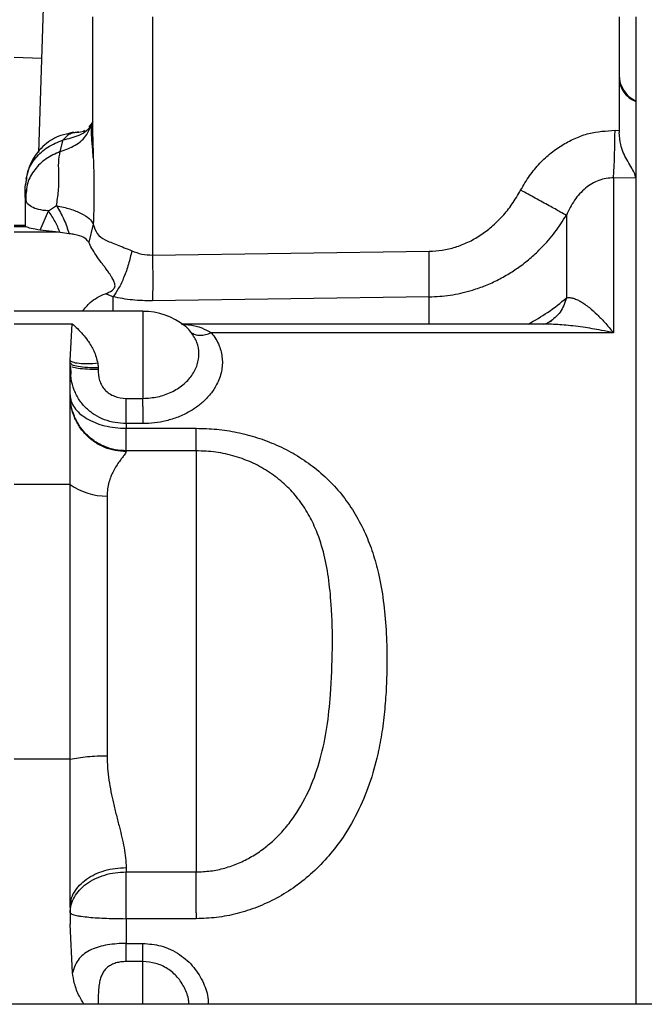
# Paper-space layout 'Sheet2' of a CAD drawing. Units: inches. Extents: x -89 to 201, y 3 to 129.
# Drawn here: x 169 to 173, y 54 to 61 of the extents above; entities that cross this region are included whole.
import ezdxf

# ---------------------------------------------------------------- set-up
doc = ezdxf.new("R2010")
doc.units = ezdxf.units.IN
doc.header["$MEASUREMENT"] = 0

psp = doc.layouts.new('Sheet2')

# ---------------------------------------------------------------- linework, layer by layer
at = {"color": 7, "linetype": 'Continuous', "lineweight": 25, "ltscale": 12}
for p, q in [((168.7226, 61.0033), (168.6858, 59.8322)), ((169.0649, 60.7866), (169.0649, 60.0103)), ((169.4866, 60.7866), (169.4866, 59.112)), ((172.7656, 60.7866), (172.7656, 59.9879)), ((172.8838, 60.7866), (172.8838, 59.835)), ((168.7066, 60.4937), (168.5137, 60.4997)), ((169.062, 60.04), (169.0391, 60.0139)), ((168.9347, 59.9741), (168.887, 59.9613)), ((168.9675, 59.9763), (168.9563, 59.9759)), ((168.9676, 59.9763), (168.9668, 59.9762)), ((168.9676, 59.9763), (169.013, 59.9839)), ((172.7372, 59.9884), (172.7656, 59.9879)), ((172.7656, 59.9879), (172.7656, 59.9723)), ((168.8383, 59.8391), (168.8586, 59.9204)), ((168.8586, 59.9204), (168.897, 59.9582)), ((172.8838, 59.835), (172.8838, 53.8485)), ((168.5924, 59.5923), (168.6023, 59.6482)), ((168.6005, 59.656), (168.5944, 59.6069)), ((172.8838, 59.6515), (172.7269, 59.6539)), ((172.7269, 59.6539), (172.7269, 58.5659)), ((168.5924, 59.5177), (168.5924, 59.5923)), ((168.6002, 59.564), (168.5924, 59.5177)), ((168.5966, 59.5691), (168.5955, 59.4954)), ((168.5979, 59.4996), (168.5924, 59.5177)), ((168.5924, 59.5177), (168.5924, 59.3174)), ((168.6975, 59.2878), (168.7549, 59.4221)), ((168.7549, 59.4221), (168.8117, 59.4592)), ((168.5924, 59.32), (168.5136, 59.32)), ((168.598, 59.3112), (168.5137, 59.3112)), ((168.598, 59.3112), (168.5924, 59.3174)), ((168.8265, 59.2718), (168.6975, 59.2878)), ((169.0703, 59.329), (169.0379, 59.2027)), ((168.8265, 59.2718), (168.5137, 59.2718)), ((168.8367, 59.2706), (168.8265, 59.2718)), ((168.9008, 59.2622), (168.8367, 59.2706)), ((169.4866, 59.112), (171.4305, 59.1383)), ((169.2089, 58.8183), (169.1552, 58.8405)), ((171.4305, 58.8176), (169.4866, 58.7904)), ((169.4192, 58.7167), (168.5136, 58.7167)), ((168.5137, 58.6289), (168.9216, 58.6289)), ((168.9074, 58.372), (168.9216, 58.6289)), ((172.2422, 58.6261), (169.6974, 58.6261)), ((172.2422, 58.6254), (172.2324, 58.6251)), ((172.7269, 58.5659), (169.9005, 58.5659)), ((168.9074, 58.3538), (168.9074, 58.372)), ((168.9074, 58.1235), (168.9074, 58.3538)), ((168.9074, 58.3538), (168.9142, 58.3481)), ((168.9123, 58.2761), (168.9074, 58.3373)), ((168.9074, 58.3373), (168.9142, 58.3325)), ((168.9105, 58.3324), (168.9114, 58.2761)), ((169.102, 58.3514), (169.1042, 58.3215)), ((169.1042, 58.3215), (169.1042, 58.3099)), ((168.9074, 57.4992), (168.9074, 58.1235)), ((169.3011, 57.9282), (169.3011, 58.105)), ((169.3011, 58.105), (169.4192, 58.105)), ((169.4192, 58.047), (169.4192, 58.105)), ((168.9156, 58.0441), (168.9084, 58.0831)), ((169.4192, 57.9282), (169.3011, 57.9282)), ((169.3011, 57.9282), (169.3011, 57.895)), ((169.3011, 57.895), (169.7932, 57.895)), ((169.7932, 57.737), (169.3011, 57.737)), ((169.3011, 57.737), (169.3011, 57.7311)), ((169.7932, 57.737), (169.7932, 54.7786)), ((168.9074, 57.4992), (168.5137, 57.4992)), ((168.9074, 55.5705), (168.9074, 57.4992)), ((168.9074, 55.5705), (168.5137, 55.5705)), ((168.9074, 54.5293), (168.9074, 55.5705)), ((169.3011, 54.8088), (169.3011, 54.7786)), ((169.3011, 54.7786), (169.7932, 54.7786)), ((169.3011, 54.45), (169.3011, 54.7786)), ((168.9074, 54.5293), (168.9138, 54.5757)), ((168.9086, 54.5735), (168.9137, 54.5793)), ((168.9074, 54.5293), (168.9074, 54.4124)), ((169.3011, 54.45), (169.3011, 54.2761)), ((169.7932, 54.45), (169.3011, 54.45)), ((169.7932, 54.4922), (169.7932, 54.45)), ((168.9242, 54.0696), (168.9074, 54.4124)), ((169.3011, 54.2761), (169.4192, 54.2761)), ((169.4192, 54.1489), (169.3011, 54.1489)), ((185.0915, 53.8485), (164.9025, 53.8485))]:
    psp.add_line(p, q, dxfattribs=at)
at = {"color": 8, "linetype": 'Continuous', "lineweight": 25, "ltscale": 12}
for p, q in [((169.0649, 60.0462), (169.0609, 60.0378)), ((169.0666, 60.0505), (169.0626, 60.0407)), ((168.9581, 59.9754), (168.9668, 59.9762)), ((169.0086, 59.9877), (169.0021, 59.982)), ((169.2089, 58.7167), (169.2089, 58.8183)), ((169.4192, 58.7167), (169.4192, 58.105)), ((172.2464, 58.6282), (172.2399, 58.6261)), ((169.4192, 53.8485), (169.4192, 54.1489))]:
    psp.add_line(p, q, dxfattribs=at)
at = {"color": 7, "linetype": 'Continuous', "lineweight": 25, "ltscale": 12, "flags": 128}
for points in [[(172.3951, 59.3909), (172.3951, 59.3243), (172.3951, 59.256), (172.3951, 59.186), (172.3951, 59.1143), (172.3951, 59.041), (172.3951, 58.9661), (172.3951, 58.8896), (172.3951, 58.8115)], [(169.1678, 57.419), (169.1678, 57.3211), (169.1678, 57.2119), (169.1678, 57.0926), (169.1678, 56.9641), (169.1678, 56.8276), (169.1678, 56.6841), (169.1678, 56.535), (169.1678, 56.3816), (169.1678, 56.225), (169.1678, 56.0667), (169.1678, 55.9081), (169.1678, 55.7504), (169.1678, 55.5952)]]:
    psp.add_lwpolyline(points, dxfattribs=at)
at = {"color": 7, "linetype": 'Continuous', "lineweight": 25, "ltscale": 144}
for centre, radius, start, end in [((172.9625, 60.3764), 0.1969, 180, 246.42182), ((172.9481, 60.361), 0.1825, 181.16411, 249.34622), ((178.8975, 60.159), 9.8337, 180.86644, 182.10477), ((163.5928, 60.1027), 9.1452, 357.18687, 359.2836), ((169.4192, 58.2442), 0.4724, 51.15654, 90), ((169.1632, 57.8674), 0.4484, 235.20583, 270.57993)]:
    psp.add_arc(centre, radius, start, end, dxfattribs=at)
at = {"color": 8, "linetype": 'Continuous', "lineweight": 25, "ltscale": 12}
for points, knots in [([(168.8586, 59.9204), (168.8969, 59.9298), (168.9762, 59.9492), (169.0462, 59.9985), (169.0613, 60.0373), (169.0626, 60.0408)], [0, 0, 0, 0, 0.460384, 0.952187, 1, 1, 1, 1]), ([(168.8383, 59.8391), (168.8742, 59.8519), (168.948, 59.8781), (169.0269, 59.9491), (169.05, 60.0095), (169.0601, 60.036)], [0, 0, 0, 0, 0.346846, 0.712694, 1, 1, 1, 1]), ([(168.6023, 59.6482), (168.6045, 59.665), (168.6112, 59.7176), (168.662, 59.7966), (168.7463, 59.8764), (168.8212, 59.9057), (168.8586, 59.9204)], [0, 0, 0, 0, 0.136082, 0.424055, 0.712027, 1, 1, 1, 1]), ([(168.8383, 59.8391), (168.8034, 59.8236), (168.7336, 59.7924), (168.656, 59.7139), (168.6086, 59.6353), (168.6024, 59.5825), (168.6002, 59.564)], [0, 0, 0, 0, 0.282179, 0.564358, 0.846537, 1, 1, 1, 1]), ([(169.0704, 59.7979), (169.0714, 59.7666), (169.0744, 59.6746), (169.0759, 59.516), (169.0722, 59.3919), (169.0703, 59.329)], [0, 0, 0, 0, 0.2024758, 0.5957493, 1, 1, 1, 1]), ([(168.7549, 59.4221), (168.7306, 59.4245), (168.6843, 59.4291), (168.6336, 59.4502), (168.6032, 59.4739), (168.5992, 59.4932), (168.5979, 59.4996)], [0, 0, 0, 0, 0.297942, 0.568017, 0.857598, 1, 1, 1, 1]), ([(171.4305, 58.6261), (171.4305, 58.6291), (171.4305, 58.6969), (171.4305, 58.7586), (171.4305, 58.8176)], [0, 0, 0, 0, 0.04488, 1, 1, 1, 1]), ([(172.1263, 58.6261), (172.1737, 58.6533), (172.2786, 58.7136), (172.3539, 58.7768), (172.3951, 58.8115)], [0, 0, 0, 0, 0.452201, 1, 1, 1, 1]), ([(172.3951, 58.8115), (172.3833, 58.7755), (172.3601, 58.7045), (172.3048, 58.6625), (172.2776, 58.6418)], [0, 0, 0, 0, 0.507122, 1, 1, 1, 1]), ([(169.6901, 58.6259), (169.6926, 58.6259), (169.7045, 58.6261), (169.7253, 58.6246), (169.7709, 58.6191), (169.8304, 58.6045), (169.8782, 58.5782), (169.9005, 58.5659)], [0, 0, 0, 0, 0.033588, 0.163463, 0.286974, 0.666829, 1, 1, 1, 1]), ([(169.7589, 58.5678), (169.747, 58.5824), (169.7329, 58.5997), (169.7174, 58.61), (169.7151, 58.6116)], [0, 0, 0, 0, 0.849888, 1, 1, 1, 1]), ([(172.7269, 58.5659), (172.6987, 58.5718), (172.6486, 58.5823), (172.5771, 58.5949), (172.5101, 58.6053), (172.444, 58.6138), (172.3604, 58.6217), (172.2936, 58.6271), (172.2489, 58.6256), (172.2422, 58.6254)], [0, 0, 0, 0, 0.173611, 0.307657, 0.439456, 0.586059, 0.715843, 0.957355, 1, 1, 1, 1]), ([(168.9142, 58.3481), (168.9161, 58.3459), (168.9216, 58.3394), (168.9623, 58.3305), (169.0267, 58.323), (169.0784, 58.322), (169.1042, 58.3215)], [0, 0, 0, 0, 0.1534668, 0.4356445, 0.7178223, 1, 1, 1, 1]), ([(169.3011, 57.9282), (169.275, 57.9295), (169.223, 57.9322), (169.1478, 57.9535), (169.0792, 57.9869), (169.0187, 58.034), (168.9697, 58.093), (168.9342, 58.1644), (168.9153, 58.2264), (168.9129, 58.2658), (168.9123, 58.2761)], [0, 0, 0, 0, 0.129578, 0.258053, 0.390519, 0.521115, 0.660064, 0.798397, 0.947181, 1, 1, 1, 1]), ([(169.3011, 57.7311), (169.2753, 57.7326), (169.2238, 57.7355), (169.1494, 57.7588), (169.0809, 57.7951), (169.0208, 57.8443), (168.9718, 57.9041), (168.9346, 57.9717), (168.9218, 58.021), (168.9154, 58.0454)], [0, 0, 0, 0, 0.143294, 0.286589, 0.429883, 0.573178, 0.716472, 0.859767, 1, 1, 1, 1]), ([(168.9138, 54.5757), (168.9141, 54.5784), (168.9167, 54.5993), (168.9359, 54.6369), (168.9714, 54.6856), (169.021, 54.7282), (169.0809, 54.7632), (169.1494, 54.7891), (169.2238, 54.8057), (169.2753, 54.8078), (169.3011, 54.8088)], [0, 0, 0, 0, 0.020978, 0.160838, 0.300698, 0.440559, 0.580419, 0.720279, 0.86014, 1, 1, 1, 1]), ([(169.4192, 54.2761), (169.4615, 54.2727), (169.5527, 54.2654), (169.6781, 54.205), (169.7808, 54.1127), (169.8467, 54.0019), (169.8785, 53.9109), (169.8788, 53.8593), (169.8789, 53.8485)], [0, 0, 0, 0, 0.183518, 0.395362, 0.591268, 0.775992, 0.953003, 1, 1, 1, 1]), ([(169.3011, 54.1489), (169.2887, 54.1484), (169.2641, 54.1474), (169.2289, 54.1396), (169.1971, 54.127), (169.17, 54.1095), (169.1482, 54.0873), (169.132, 54.0612), (169.1204, 54.0311), (169.1121, 53.9951), (169.1072, 53.952), (169.105, 53.902), (169.1047, 53.8668), (169.1046, 53.8485)], [0, 0, 0, 0, 0.083023, 0.165258, 0.246212, 0.326187, 0.404156, 0.486195, 0.564783, 0.651847, 0.761709, 0.87605, 1, 1, 1, 1]), ([(169.7422, 53.8485), (169.7419, 53.8579), (169.7406, 53.8979), (169.7141, 53.9651), (169.6641, 54.0421), (169.5938, 54.1016), (169.5102, 54.1413), (169.4495, 54.1464), (169.4192, 54.1489)], [0, 0, 0, 0, 0.058456, 0.247726, 0.43656, 0.624833, 0.812576, 1, 1, 1, 1])]:
    psp.add_open_spline(points, degree=3, knots=knots, dxfattribs=at)
at = {"color": 7, "linetype": 'Continuous', "lineweight": 25, "ltscale": 12}
for points, knots in [([(168.9327, 59.9737), (168.9319, 59.9736), (168.9184, 59.973), (168.9055, 59.9698), (168.8977, 59.9646), (168.8965, 59.9638)], [0, 0, 0, 0, 0.051483, 0.858622, 1, 1, 1, 1]), ([(168.897, 59.9582), (168.8985, 59.959), (168.9089, 59.965), (168.9308, 59.9734), (168.9553, 59.9753), (168.9676, 59.9763)], [0, 0, 0, 0, 0.076032, 0.538641, 1, 1, 1, 1]), ([(168.897, 59.9582), (168.9068, 59.9642), (168.922, 59.9733), (168.9487, 59.9748), (168.9581, 59.9754)], [0, 0, 0, 0, 0.649533, 1, 1, 1, 1]), ([(169.0704, 59.7979), (169.07, 59.8042), (169.067, 59.8474), (169.0604, 59.9142), (169.055, 59.9913), (169.0611, 60.0216), (169.064, 60.036)], [0, 0, 0, 0, 0.057453, 0.396012, 0.713656, 1, 1, 1, 1]), ([(172.0736, 59.5675), (172.0937, 59.6019), (172.133, 59.6692), (172.206, 59.7566), (172.2855, 59.8308), (172.3705, 59.8903), (172.4601, 59.9358), (172.5806, 59.9787), (172.6753, 59.9845), (172.7372, 59.9884)], [0, 0, 0, 0, 0.144531, 0.282535, 0.411679, 0.538438, 0.657957, 0.776049, 1, 1, 1, 1]), ([(172.8838, 59.6515), (172.8805, 59.6646), (172.871, 59.7025), (172.8185, 59.7778), (172.7752, 59.8745), (172.7684, 59.9437), (172.7656, 59.9723)], [0, 0, 0, 0, 0.1692, 0.488376, 0.788207, 1, 1, 1, 1]), ([(168.9205, 59.9682), (168.8943, 59.9642), (168.8246, 59.9536), (168.7225, 59.8889), (168.6314, 59.7823), (168.6085, 59.6911), (168.5971, 59.6457)], [0, 0, 0, 0, 0.162024, 0.431298, 0.717336, 1, 1, 1, 1]), ([(168.8117, 59.4592), (168.8171, 59.493), (168.8277, 59.5604), (168.83, 59.67), (168.8239, 59.7689), (168.8334, 59.8152), (168.8383, 59.8391)], [0, 0, 0, 0, 0.242287, 0.482315, 0.732809, 1, 1, 1, 1]), ([(172.7269, 59.6539), (172.7095, 59.6534), (172.6743, 59.6525), (172.6048, 59.6332), (172.5242, 59.5844), (172.4465, 59.4976), (172.4126, 59.4272), (172.3951, 59.3909)], [0, 0, 0, 0, 0.114112, 0.229971, 0.46924, 0.72585, 1, 1, 1, 1]), ([(171.4305, 59.1383), (171.4613, 59.14), (171.5237, 59.1435), (171.6153, 59.1658), (171.7051, 59.2007), (171.7907, 59.2488), (171.8727, 59.3105), (171.9474, 59.3838), (172.0167, 59.4698), (172.054, 59.5339), (172.0736, 59.5675)], [0, 0, 0, 0, 0.114265, 0.230762, 0.34699, 0.470308, 0.59259, 0.725849, 0.8564, 1, 1, 1, 1]), ([(172.3951, 59.3909), (172.3819, 59.3985), (172.3549, 59.4141), (172.2771, 59.4571), (172.1804, 59.5099), (172.1086, 59.5486), (172.0736, 59.5675)], [0, 0, 0, 0, 0.243836, 0.5, 0.756164, 1, 1, 1, 1]), ([(168.8367, 59.2706), (168.8259, 59.297), (168.8045, 59.3497), (168.7714, 59.398), (168.7549, 59.4221)], [0, 0, 0, 0, 0.501631, 1, 1, 1, 1]), ([(168.8117, 59.4592), (168.8301, 59.427), (168.8669, 59.3626), (168.8895, 59.2957), (168.9008, 59.2622)], [0, 0, 0, 0, 0.5, 1, 1, 1, 1]), ([(171.4305, 58.8176), (171.48, 58.8204), (171.5796, 58.8259), (171.7083, 58.8558), (171.817, 58.893), (171.9071, 58.933), (171.9925, 58.9803), (172.073, 59.0344), (172.149, 59.0948), (172.2318, 59.173), (172.3174, 59.2705), (172.3692, 59.3508), (172.3951, 59.3909)], [0, 0, 0, 0, 0.125934, 0.253371, 0.335187, 0.419032, 0.505006, 0.584548, 0.667467, 0.753836, 0.877196, 1, 1, 1, 1]), ([(168.6975, 59.2878), (168.6739, 59.2912), (168.6257, 59.298), (168.6074, 59.3067), (168.598, 59.3112)], [0, 0, 0, 0, 0.4897698, 1, 1, 1, 1]), ([(169.0703, 59.329), (169.0777, 59.3055), (169.0923, 59.2591), (169.1507, 59.217), (169.2349, 59.1855), (169.3052, 59.1567), (169.3412, 59.1421)], [0, 0, 0, 0, 0.2498794, 0.4935857, 0.7417115, 1, 1, 1, 1]), ([(169.0379, 59.2027), (169.0285, 59.2146), (169.0098, 59.2383), (168.9535, 59.2544), (168.9129, 59.2604), (168.9008, 59.2622)], [0, 0, 0, 0, 0.412203, 0.823597, 1, 1, 1, 1]), ([(169.1552, 58.8405), (169.1721, 58.8469), (169.1956, 58.8558), (169.2164, 58.8751), (169.223, 58.8895), (169.2234, 58.9077), (169.2153, 58.931), (169.202, 58.9543), (169.1885, 58.975), (169.1747, 58.9949), (169.1592, 59.0164), (169.1423, 59.0392), (169.1183, 59.0716), (169.0886, 59.1128), (169.0573, 59.1617), (169.0445, 59.1887), (169.0379, 59.2027)], [0, 0, 0, 0, 0.081595, 0.113239, 0.140956, 0.16883, 0.219301, 0.285194, 0.325376, 0.364804, 0.429306, 0.486056, 0.542317, 0.688543, 0.838537, 1, 1, 1, 1]), ([(169.3412, 59.1421), (169.3338, 59.1105), (169.3189, 59.0463), (169.2866, 58.9558), (169.2493, 58.8757), (169.2222, 58.8373), (169.2089, 58.8183)], [0, 0, 0, 0, 0.246045, 0.5, 0.753956, 1, 1, 1, 1]), ([(169.3412, 59.1421), (169.3643, 59.1329), (169.41, 59.1149), (169.4613, 59.1129), (169.4866, 59.112)], [0, 0, 0, 0, 0.507382, 1, 1, 1, 1]), ([(169.4866, 59.112), (169.487, 59.0812), (169.4877, 59.0186), (169.488, 58.9297), (169.4877, 58.8498), (169.487, 58.81), (169.4866, 58.7904)], [0, 0, 0, 0, 0.245368, 0.498608, 0.752574, 1, 1, 1, 1]), ([(171.4305, 58.8176), (171.4308, 58.8366), (171.4316, 58.8755), (171.4319, 58.9538), (171.4316, 59.043), (171.4308, 59.1066), (171.4305, 59.1383)], [0, 0, 0, 0, 0.239789, 0.490939, 0.746813, 1, 1, 1, 1]), ([(168.9922, 58.7167), (169.0103, 58.738), (169.0413, 58.7746), (169.097, 58.8152), (169.1356, 58.832), (169.1552, 58.8405)], [0, 0, 0, 0, 0.40887, 0.700162, 1, 1, 1, 1]), ([(169.4866, 58.7904), (169.4392, 58.7911), (169.3438, 58.7926), (169.2541, 58.8097), (169.2089, 58.8183)], [0, 0, 0, 0, 0.49618, 1, 1, 1, 1]), ([(172.3951, 58.8115), (172.4032, 58.8126), (172.4196, 58.8147), (172.4459, 58.8088), (172.472, 58.7985), (172.4986, 58.7843), (172.5263, 58.7662), (172.5639, 58.7374), (172.6101, 58.696), (172.6669, 58.6374), (172.7057, 58.5912), (172.7269, 58.5659)], [0, 0, 0, 0, 0.0821468, 0.1642638, 0.2499431, 0.3247157, 0.4064504, 0.5000453, 0.6610042, 0.8145158, 1, 1, 1, 1]), ([(168.9216, 58.6289), (168.9341, 58.618), (168.9596, 58.5956), (168.9962, 58.5565), (169.0286, 58.516), (169.0544, 58.4767), (169.083, 58.4254), (169.0943, 58.3813), (169.102, 58.3514)], [0, 0, 0, 0, 0.169033, 0.346068, 0.505081, 0.637355, 0.754206, 1, 1, 1, 1]), ([(172.2896, 58.648), (172.2763, 58.6405), (172.2498, 58.6254), (172.2382, 58.6258), (172.2323, 58.6261)], [0, 0, 0, 0, 0.499198, 1, 1, 1, 1]), ([(169.4192, 58.105), (169.454, 58.1072), (169.5238, 58.1116), (169.6207, 58.1462), (169.7034, 58.1981), (169.7661, 58.2648), (169.805, 58.3407), (169.8173, 58.4201), (169.8044, 58.4987), (169.7741, 58.5448), (169.7589, 58.5678)], [0, 0, 0, 0, 0.12419, 0.248571, 0.373272, 0.498325, 0.623667, 0.749173, 0.874673, 1, 1, 1, 1]), ([(169.9005, 58.5659), (169.9113, 58.5515), (169.9329, 58.5227), (169.9619, 58.4633), (169.977, 58.4019), (169.9779, 58.341), (169.9718, 58.2946), (169.9587, 58.2479), (169.94, 58.2055), (169.918, 58.1682), (169.8945, 58.1358), (169.8607, 58.0972), (169.8131, 58.0544), (169.746, 58.0097), (169.6689, 57.9729), (169.5851, 57.9465), (169.5015, 57.931), (169.4462, 57.9291), (169.4192, 57.9282)], [0, 0, 0, 0, 0.058094, 0.116216, 0.220862, 0.272883, 0.324931, 0.379393, 0.433838, 0.474894, 0.515784, 0.556814, 0.628787, 0.700918, 0.781482, 0.858261, 0.931093, 1, 1, 1, 1]), ([(169.7589, 58.5678), (169.7674, 58.5626), (169.7845, 58.5521), (169.8196, 58.5475), (169.8589, 58.5511), (169.8868, 58.561), (169.9005, 58.5659)], [0, 0, 0, 0, 0.246008, 0.499685, 0.753527, 1, 1, 1, 1]), ([(169.102, 58.3514), (169.079, 58.3497), (169.0314, 58.3461), (168.9687, 58.349), (168.9225, 58.3576), (168.9123, 58.3673), (168.9074, 58.372)], [0, 0, 0, 0, 0.241508, 0.5, 0.758493, 1, 1, 1, 1]), ([(169.1042, 58.3099), (169.1058, 58.2833), (169.1082, 58.2436), (169.129, 58.1951), (169.1518, 58.1635), (169.1819, 58.138), (169.2306, 58.1119), (169.2727, 58.1078), (169.3011, 58.105)], [0, 0, 0, 0, 0.246527, 0.368684, 0.487202, 0.610346, 0.73743, 1, 1, 1, 1]), ([(168.9154, 58.0454), (168.9153, 58.0459), (168.9076, 58.0709), (168.9075, 58.0975), (168.9074, 58.1235)], [0, 0, 0, 0, 0.020915, 1, 1, 1, 1]), ([(169.7932, 57.895), (169.8415, 57.8937), (169.9383, 57.8909), (170.0826, 57.8681), (170.2241, 57.8315), (170.3616, 57.7792), (170.4923, 57.7121), (170.6153, 57.629), (170.7282, 57.5308), (170.8286, 57.4178), (170.9145, 57.2921), (170.9833, 57.159), (171.0368, 57.0191), (171.0801, 56.862), (171.1117, 56.6812), (171.13, 56.4774), (171.1351, 56.2826), (171.1317, 56.1039), (171.1216, 55.9428), (171.1039, 55.7857), (171.0731, 55.6107), (171.0228, 55.4206), (170.9412, 55.2154), (170.8403, 55.0379), (170.7283, 54.8905), (170.6154, 54.7741), (170.4923, 54.6743), (170.3617, 54.5927), (170.2241, 54.5286), (170.0823, 54.4834), (169.938, 54.4552), (169.8413, 54.4518), (169.7932, 54.45)], [0, 0, 0, 0, 0.02806, 0.056184, 0.08511, 0.11424, 0.144229, 0.174577, 0.206453, 0.238895, 0.271675, 0.305391, 0.336719, 0.369511, 0.411287, 0.454925, 0.499757, 0.533689, 0.565961, 0.599118, 0.630111, 0.673491, 0.716961, 0.761124, 0.793543, 0.825395, 0.855756, 0.885759, 0.914882, 0.943806, 0.972094, 1, 1, 1, 1]), ([(169.3011, 57.7311), (169.3002, 57.728), (169.2985, 57.7218), (169.2871, 57.7062), (169.2719, 57.6865), (169.2533, 57.6616), (169.2326, 57.6314), (169.212, 57.5964), (169.1939, 57.5579), (169.1797, 57.5163), (169.1697, 57.4703), (169.1684, 57.4362), (169.1678, 57.419)], [0, 0, 0, 0, 0.101, 0.201721, 0.301864, 0.398943, 0.506477, 0.612751, 0.708816, 0.8059, 0.902808, 1, 1, 1, 1]), ([(170.7383, 56.0245), (170.7438, 56.1328), (170.7549, 56.3499), (170.7471, 56.6233), (170.7256, 56.8476), (170.6909, 57.0273), (170.6401, 57.1796), (170.5752, 57.3081), (170.503, 57.4124), (170.4146, 57.5066), (170.3125, 57.5867), (170.196, 57.6524), (170.0688, 57.7004), (169.9329, 57.7313), (169.8397, 57.7351), (169.7932, 57.737)], [0, 0, 0, 0, 0.136757, 0.273985, 0.363082, 0.448776, 0.533697, 0.593726, 0.655237, 0.713356, 0.7727, 0.829641, 0.887191, 0.943708, 1, 1, 1, 1]), ([(169.7932, 54.7786), (169.8271, 54.7799), (169.895, 54.7826), (169.9952, 54.8041), (170.0919, 54.8378), (170.1843, 54.8843), (170.2704, 54.9419), (170.3503, 55.0102), (170.4222, 55.0871), (170.5103, 55.2034), (170.5981, 55.3648), (170.6706, 55.5755), (170.7168, 55.7967), (170.731, 55.9474), (170.7383, 56.0245)], [0, 0, 0, 0, 0.058472, 0.116866, 0.175921, 0.234686, 0.294781, 0.354261, 0.41572, 0.476227, 0.60617, 0.731796, 0.862743, 1, 1, 1, 1]), ([(169.1678, 55.5952), (169.1684, 55.5661), (169.1697, 55.5081), (169.1797, 55.4233), (169.1939, 55.3411), (169.212, 55.2586), (169.2326, 55.1758), (169.2533, 55.0954), (169.2719, 55.019), (169.2871, 54.9468), (169.2985, 54.8759), (169.3002, 54.8312), (169.3011, 54.8088)], [0, 0, 0, 0, 0.097237, 0.19409, 0.291181, 0.387244, 0.493523, 0.601063, 0.698135, 0.798275, 0.899, 1, 1, 1, 1]), ([(168.9074, 54.4922), (168.9112, 54.4877), (168.9175, 54.4802), (168.9509, 54.4726), (168.9842, 54.4669), (169.038, 54.46), (169.1237, 54.454), (169.2202, 54.4506), (169.2731, 54.4502), (169.3011, 54.45)], [0, 0, 0, 0, 0.203965, 0.336812, 0.376441, 0.509539, 0.74328, 0.863935, 1, 1, 1, 1]), ([(169.3011, 54.2761), (169.2789, 54.2756), (169.2345, 54.2746), (169.1698, 54.2665), (169.1095, 54.2532), (169.0545, 54.2332), (169.0075, 54.2061), (168.9694, 54.1702), (168.9407, 54.1259), (168.9297, 54.0885), (168.9242, 54.0696)], [0, 0, 0, 0, 0.1167921, 0.2331305, 0.3533889, 0.4724944, 0.6004047, 0.7268822, 0.8617776, 1, 1, 1, 1]), ([(169.0037, 53.8485), (168.993, 53.8671), (168.9665, 53.9132), (168.9371, 53.9872), (168.9282, 54.044), (168.9242, 54.0696)], [0, 0, 0, 0, 0.270481, 0.671809, 1, 1, 1, 1])]:
    psp.add_open_spline(points, degree=3, knots=knots, dxfattribs=at)
for points in [[(168.8117, 59.4592), (168.8446, 59.4521), (168.9105, 59.438), (168.9599, 59.416), (168.9846, 59.405)], [(168.9846, 59.405), (169.0054, 59.3931), (169.0472, 59.3692), (169.0626, 59.3424), (169.0703, 59.329)], [(169.3011, 57.737), (169.2753, 57.7385), (169.2238, 57.7414), (169.1494, 57.7648), (169.0809, 57.8012), (169.0209, 57.8506), (168.9716, 57.9106), (168.9352, 57.9791), (168.9118, 58.0534), (168.9088, 58.105), (168.9074, 58.1307)], [(168.9074, 58.1307), (168.9088, 58.1153), (168.9117, 58.0844), (168.9353, 58.04), (168.9711, 57.9987), (169.0055, 57.9756), (169.0227, 57.9641)], [(169.4192, 58.047), (169.4192, 58.0256), (169.4192, 57.9827), (169.4192, 57.9464), (169.4192, 57.9282)], [(169.0227, 57.9641), (169.0419, 57.9538), (169.0805, 57.9332), (169.1496, 57.9118), (169.2237, 57.8977), (169.2753, 57.8959), (169.3011, 57.895)], [(169.3011, 57.737), (169.3011, 57.7393), (169.3011, 57.7437), (169.3011, 57.7766), (169.3011, 57.8259), (169.3011, 57.872), (169.3011, 57.895)], [(169.7932, 57.737), (169.7932, 57.7393), (169.7932, 57.7437), (169.7932, 57.7766), (169.7932, 57.8259), (169.7932, 57.872), (169.7932, 57.895)], [(168.9074, 55.5705), (168.9463, 55.5776), (169.0241, 55.5918), (169.1199, 55.594), (169.1678, 55.5952)], [(168.9074, 54.4922), (168.9088, 54.5109), (168.9118, 54.5484), (168.9352, 54.6025), (168.9716, 54.6523), (169.0209, 54.696), (169.0809, 54.7319), (169.1494, 54.7584), (169.2238, 54.7754), (169.2753, 54.7775), (169.3011, 54.7786)], [(169.7932, 54.4922), (169.7932, 54.5189), (169.7932, 54.5724), (169.7932, 54.6491), (169.7932, 54.7201), (169.7932, 54.7591), (169.7932, 54.7786)], [(169.3011, 54.1489), (169.3011, 54.1672), (169.3011, 54.204), (169.3011, 54.2521), (169.3011, 54.2761)], [(169.4192, 54.1489), (169.4192, 54.1672), (169.4192, 54.204), (169.4192, 54.2521), (169.4192, 54.2761)]]:
    psp.add_open_spline(points, degree=3, dxfattribs=at)
at = {"color": 8, "linetype": 'Continuous', "lineweight": 25, "ltscale": 12}
psp.add_open_spline([(168.9224, 58.3268), (168.935, 58.3237), (168.9601, 58.3174), (169.0272, 58.3112), (169.0786, 58.3103), (169.1042, 58.3099)], degree=3, dxfattribs=at)

doc.saveas('drawing.dxf')
